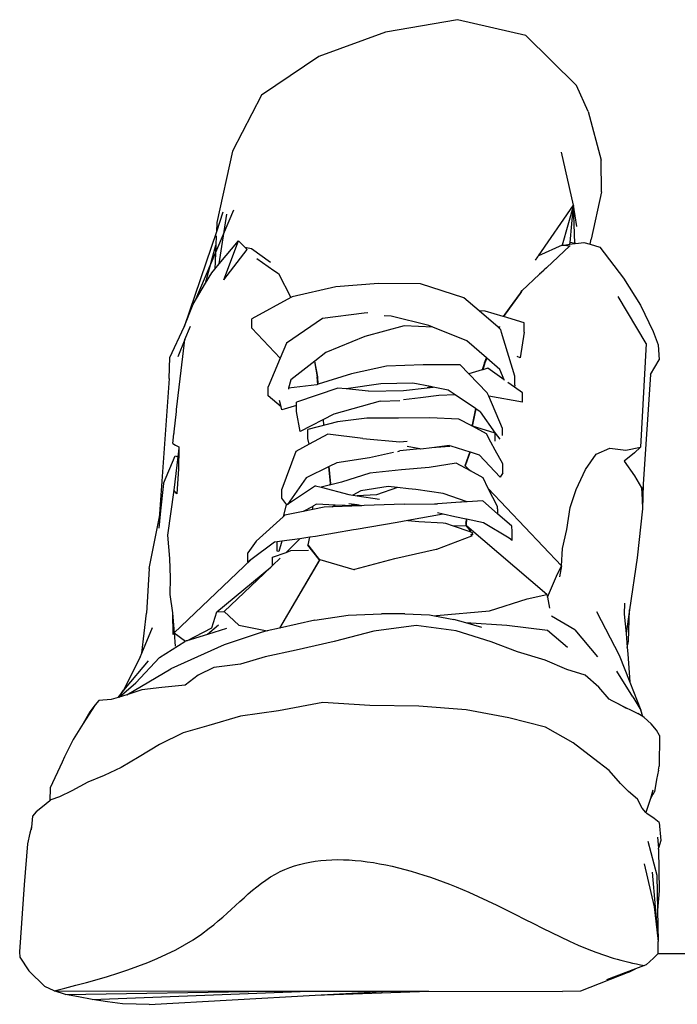
# Model space of a CAD drawing. Units: metres. Extents: x 0.089 to 0.843, y -0.097 to 0.176.
# Drawn here: x 0.343 to 0.442, y -0.045 to 0.103 of the extents above; entities that cross this region are included whole.
import ezdxf

# ---------------------------------------------------------------- set-up
doc = ezdxf.new("R2010")
doc.units = ezdxf.units.M
doc.layers.add('Edges', color=7, linetype='Continuous')

# ---------------------------------------------------------------- blocks, each defined once
blk = doc.blocks.new('sneakers fr')
at = {"layer": 'Edges'}
for p, q in [((-0.03314, 0.07413), (-0.04395, 0.07226)), ((-0.02281, 0.07174), (-0.03314, 0.07413)), ((-0.04395, 0.07226), (-0.05402, 0.06857)), ((-0.01517, 0.06421), (-0.02281, 0.07174)), ((-0.05402, 0.06857), (-0.06263, 0.06277)), ((-0.01344, 0.0603), (-0.01517, 0.06421)), ((-0.06263, 0.06277), (-0.06702, 0.05433)), ((-0.01344, 0.0603), (-0.01146, 0.05297)), ((-0.06702, 0.05433), (-0.0694, 0.04357)), ((-0.01566, 0.04621), (-0.01743, 0.05416)), ((-0.01144, 0.04823), (-0.01146, 0.05297)), ((-0.01144, 0.04823), (-0.01299, 0.04106)), ((-0.0209, 0.03859), (-0.01566, 0.04621)), ((-0.01566, 0.04621), (-0.01737, 0.04017)), ((-0.01616, 0.04056), (-0.01566, 0.04621)), ((-0.01514, 0.04297), (-0.01566, 0.04621)), ((-0.01545, 0.04045), (-0.01566, 0.04621)), ((-0.06689, 0.04547), (-0.07269, 0.03173)), ((-0.06846, 0.04514), (-0.06946, 0.0422)), ((-0.06904, 0.03736), (-0.0679, 0.04487)), ((-0.0694, 0.04357), (-0.06946, 0.0422)), ((-0.06946, 0.0422), (-0.07433, 0.02787)), ((-0.06948, 0.0416), (-0.06954, 0.04018)), ((-0.07109, 0.03445), (-0.06954, 0.04018)), ((-0.06954, 0.04018), (-0.06969, 0.03658)), ((-0.06904, 0.03736), (-0.06612, 0.04084)), ((-0.06831, 0.03497), (-0.06612, 0.04084)), ((-0.06518, 0.03987), (-0.06612, 0.04084)), ((-0.01737, 0.04017), (-0.0209, 0.03859)), ((-0.0162, 0.04007), (-0.01969, 0.03676)), ((-0.01737, 0.04017), (-0.01734, 0.04019)), ((-0.01734, 0.04019), (-0.01731, 0.04019)), ((-0.01731, 0.04019), (-0.0172, 0.04018)), ((-0.0172, 0.04018), (-0.01709, 0.04017)), ((-0.01709, 0.04017), (-0.01618, 0.04033)), ((-0.01709, 0.04017), (-0.0162, 0.04007)), ((-0.0162, 0.04007), (-0.01614, 0.04007)), ((-0.01618, 0.04033), (-0.01616, 0.04056)), ((-0.01618, 0.04033), (-0.01545, 0.04045)), ((-0.01545, 0.04045), (-0.01616, 0.04056)), ((-0.01531, 0.04043), (-0.01545, 0.04045)), ((-0.01531, 0.04043), (-0.01409, 0.04058)), ((-0.01409, 0.04058), (-0.01315, 0.04031)), ((-0.01315, 0.04031), (-0.01299, 0.04106)), ((-0.01315, 0.04031), (-0.01168, 0.03989)), ((-0.06831, 0.03497), (-0.06483, 0.03952)), ((-0.06518, 0.03987), (-0.06416, 0.03969)), ((-0.06483, 0.03952), (-0.06518, 0.03987)), ((-0.06416, 0.03969), (-0.06129, 0.03764)), ((-0.0209, 0.03859), (-0.02103, 0.03849)), ((-0.01168, 0.03989), (-0.0081, 0.03523)), ((-0.06969, 0.03658), (-0.06904, 0.03736)), ((-0.06334, 0.03815), (-0.06079, 0.03638)), ((-0.02137, 0.0379), (-0.021, 0.03844)), ((-0.02103, 0.03849), (-0.02109, 0.0385)), ((-0.02107, 0.03848), (-0.02103, 0.03849)), ((-0.07109, 0.03445), (-0.07016, 0.03602)), ((-0.07016, 0.03602), (-0.06969, 0.03658)), ((-0.06079, 0.03638), (-0.06009, 0.0359)), ((-0.06009, 0.0359), (-0.05826, 0.03229)), ((-0.02076, 0.03581), (-0.02341, 0.03328)), ((-0.02012, 0.03636), (-0.02076, 0.03581)), ((-0.02076, 0.03581), (-0.02075, 0.03577)), ((-0.02012, 0.03636), (-0.02014, 0.03639)), ((-0.02006, 0.03647), (-0.02012, 0.03636)), ((-0.01969, 0.03676), (-0.02006, 0.03647)), ((-0.07294, 0.03131), (-0.07109, 0.03445)), ((-0.04503, 0.03441), (-0.05144, 0.03389)), ((-0.03872, 0.03438), (-0.04503, 0.03441)), ((-0.03217, 0.03224), (-0.03872, 0.03438)), ((-0.0081, 0.03523), (-0.00556, 0.03113)), ((-0.05144, 0.03389), (-0.05805, 0.0324)), ((-0.0237, 0.03297), (-0.02533, 0.03069)), ((-0.02368, 0.03291), (-0.02529, 0.03067)), ((-0.02363, 0.03306), (-0.0237, 0.03297)), ((-0.0237, 0.03297), (-0.02368, 0.03291)), ((-0.02359, 0.03303), (-0.02368, 0.03291)), ((-0.02347, 0.03328), (-0.02363, 0.03306)), ((-0.02346, 0.03321), (-0.02359, 0.03303)), ((-0.02349, 0.03332), (-0.02347, 0.03328)), ((-0.02347, 0.03328), (-0.02346, 0.03321)), ((-0.02341, 0.03328), (-0.02347, 0.03328)), ((-0.02341, 0.03328), (-0.02346, 0.03321)), ((-0.07433, 0.02787), (-0.07294, 0.03131)), ((-0.05826, 0.03229), (-0.06413, 0.02907)), ((-0.05805, 0.0324), (-0.05826, 0.03229)), ((-0.02987, 0.03027), (-0.03217, 0.03224)), ((-0.00469, 0.02536), (-0.00889, 0.03244)), ((-0.04718, 0.02996), (-0.05347, 0.02914)), ((-0.04664, 0.02999), (-0.04718, 0.02996)), ((-0.02897, 0.03026), (-0.02987, 0.03027)), ((-0.02701, 0.02783), (-0.02987, 0.03027)), ((-0.02624, 0.02943), (-0.02897, 0.03026)), ((-0.02533, 0.03069), (-0.02624, 0.02943)), ((-0.02529, 0.03067), (-0.02619, 0.02942)), ((-0.02533, 0.03069), (-0.02529, 0.03067)), ((-0.00556, 0.03113), (-0.00366, 0.0272)), ((-0.06413, 0.0277), (-0.06413, 0.02907)), ((-0.05347, 0.02914), (-0.05888, 0.02541)), ((-0.04313, 0.02949), (-0.04418, 0.02954)), ((-0.03744, 0.02808), (-0.04313, 0.02949)), ((-0.02619, 0.02942), (-0.02624, 0.02943)), ((-0.02307, 0.02847), (-0.02619, 0.02942)), ((-0.02306, 0.0271), (-0.02307, 0.02847)), ((-0.07649, 0.02326), (-0.07433, 0.02787)), ((-0.07421, 0.02596), (-0.07333, 0.02799)), ((-0.05983, 0.02316), (-0.06413, 0.0277)), ((-0.04116, 0.02805), (-0.04707, 0.02644)), ((-0.03682, 0.02784), (-0.04116, 0.02805)), ((-0.03682, 0.02784), (-0.03744, 0.02808)), ((-0.03173, 0.02579), (-0.03682, 0.02784)), ((-0.0269, 0.02773), (-0.02701, 0.02783)), ((-0.02685, 0.02789), (-0.0269, 0.02773)), ((-0.02685, 0.02769), (-0.0269, 0.02773)), ((-0.02678, 0.02791), (-0.02685, 0.02769)), ((-0.02663, 0.0275), (-0.02685, 0.02769)), ((-0.02659, 0.02747), (-0.02663, 0.0275)), ((-0.02647, 0.02705), (-0.02659, 0.02747)), ((-0.02446, 0.02046), (-0.02647, 0.02705)), ((-0.02306, 0.0271), (-0.02367, 0.02322)), ((-0.00366, 0.0272), (-0.00288, 0.02519)), ((-0.07421, 0.02596), (-0.07524, 0.02339)), ((-0.07451, 0.0234), (-0.07421, 0.02596)), ((-0.05888, 0.02541), (-0.05983, 0.02316)), ((-0.04707, 0.02644), (-0.05294, 0.024)), ((-0.02874, 0.0232), (-0.03173, 0.02579)), ((-0.00469, 0.02536), (-0.00556, 0.00977)), ((-0.05294, 0.024), (-0.05463, 0.02269)), ((-0.00288, 0.02519), (-0.00271, 0.02289)), ((-0.07659, 0.02011), (-0.07649, 0.02326)), ((-0.07545, 0.01543), (-0.07451, 0.0234)), ((-0.05983, 0.02316), (-0.06165, 0.01886)), ((-0.05463, 0.02269), (-0.05822, 0.01991)), ((-0.05469, 0.02264), (-0.05425, 0.02036)), ((-0.05419, 0.02035), (-0.05463, 0.02269)), ((-0.02907, 0.02245), (-0.02939, 0.02141)), ((-0.02901, 0.02245), (-0.02932, 0.02143)), ((-0.02907, 0.02245), (-0.02874, 0.0232)), ((-0.0287, 0.02316), (-0.02901, 0.02245)), ((-0.0287, 0.02316), (-0.02874, 0.0232)), ((-0.02672, 0.02144), (-0.0287, 0.02316)), ((-0.02367, 0.02322), (-0.02413, 0.02343)), ((-0.00402, 0.0207), (-0.00271, 0.02289)), ((-0.0491, 0.02081), (-0.0541, 0.01923)), ((-0.0438, 0.02195), (-0.0491, 0.02081)), ((-0.03828, 0.02218), (-0.0438, 0.02195)), ((-0.03274, 0.02214), (-0.03828, 0.02218)), ((-0.03143, 0.02081), (-0.03274, 0.02214)), ((-0.02939, 0.02141), (-0.03143, 0.02081)), ((-0.02864, 0.01797), (-0.03143, 0.02081)), ((-0.02932, 0.02143), (-0.02939, 0.02141)), ((-0.02856, 0.02165), (-0.02932, 0.02143)), ((-0.0261, 0.0199), (-0.02856, 0.02165)), ((-0.0261, 0.0199), (-0.02672, 0.02144)), ((-0.07659, 0.02011), (-0.07809, -0.00096)), ((-0.05822, 0.01991), (-0.05857, 0.01864)), ((-0.05425, 0.02036), (-0.05419, 0.02035)), ((-0.05416, 0.01921), (-0.05425, 0.02036)), ((-0.0541, 0.01923), (-0.05419, 0.02035)), ((-0.04468, 0.01931), (-0.04992, 0.01853)), ((-0.03983, 0.01939), (-0.04468, 0.01931)), ((-0.03721, 0.01888), (-0.03983, 0.01939)), ((-0.02606, 0.01979), (-0.0261, 0.0199)), ((-0.02455, 0.01879), (-0.02555, 0.01951)), ((-0.02446, 0.01909), (-0.02446, 0.02046)), ((-0.00402, 0.0207), (-0.00514, 0.00417)), ((-0.06164, 0.01749), (-0.06165, 0.01886)), ((-0.05857, 0.01864), (-0.05861, 0.01848)), ((-0.05434, 0.01915), (-0.05857, 0.01864)), ((-0.05117, 0.01864), (-0.05737, 0.01653)), ((-0.0541, 0.01923), (-0.05434, 0.01915)), ((-0.04992, 0.01853), (-0.05117, 0.01864)), ((-0.04654, 0.0182), (-0.04992, 0.01853)), ((-0.04654, 0.0182), (-0.04125, 0.01828)), ((-0.04125, 0.01828), (-0.03771, 0.01869)), ((-0.03721, 0.01888), (-0.03771, 0.01869)), ((-0.03771, 0.01869), (-0.03677, 0.0188)), ((-0.03677, 0.0188), (-0.03721, 0.01888)), ((-0.03454, 0.01837), (-0.03677, 0.0188)), ((-0.03349, 0.01766), (-0.03454, 0.01837)), ((-0.02842, 0.01745), (-0.02864, 0.01797)), ((-0.02446, 0.01909), (-0.02455, 0.01879)), ((-0.02334, 0.01793), (-0.02455, 0.01879)), ((-0.02334, 0.01656), (-0.02334, 0.01793)), ((-0.05969, 0.01582), (-0.06164, 0.01749)), ((-0.05969, 0.01582), (-0.05992, 0.01681)), ((-0.05737, 0.01604), (-0.05737, 0.01653)), ((-0.04476, 0.01669), (-0.05178, 0.01475)), ((-0.04476, 0.01669), (-0.04183, 0.0168)), ((-0.0387, 0.0172), (-0.04125, 0.01691)), ((-0.03592, 0.01753), (-0.0387, 0.0172)), ((-0.03349, 0.01766), (-0.03592, 0.01753)), ((-0.0304, 0.01557), (-0.03349, 0.01766)), ((-0.02334, 0.01656), (-0.02842, 0.01745)), ((-0.02634, 0.01259), (-0.02842, 0.01745)), ((-0.07582, 0.01205), (-0.07547, 0.01513)), ((-0.07547, 0.01513), (-0.07545, 0.0152)), ((-0.07546, 0.01534), (-0.07545, 0.01543)), ((-0.07545, 0.01528), (-0.07546, 0.01534)), ((-0.07546, 0.01523), (-0.07545, 0.01528)), ((-0.07545, 0.0152), (-0.07546, 0.01523)), ((-0.05959, 0.01538), (-0.05969, 0.01582)), ((-0.05737, 0.01604), (-0.05959, 0.01538)), ((-0.05737, 0.01516), (-0.05737, 0.01604)), ((-0.05685, 0.01213), (-0.05737, 0.01516)), ((-0.0304, 0.01557), (-0.0309, 0.01311)), ((-0.03034, 0.01553), (-0.03084, 0.01311)), ((-0.03034, 0.01553), (-0.0304, 0.01557)), ((-0.02968, 0.01509), (-0.03034, 0.01553)), ((-0.02968, 0.01509), (-0.02743, 0.01187)), ((-0.05178, 0.01475), (-0.05685, 0.01213)), ((-0.05119, 0.01359), (-0.05569, 0.01245)), ((-0.05338, 0.01392), (-0.0533, 0.01306)), ((-0.04677, 0.01413), (-0.05119, 0.01359)), ((-0.04201, 0.01412), (-0.04677, 0.01413)), ((-0.03727, 0.0142), (-0.04201, 0.01412)), ((-0.03293, 0.01399), (-0.03727, 0.0142)), ((-0.03108, 0.01301), (-0.03293, 0.01399)), ((-0.07585, 0.01178), (-0.07583, 0.01191)), ((-0.07583, 0.01191), (-0.07582, 0.01205)), ((-0.05569, 0.01109), (-0.05569, 0.01245)), ((-0.0309, 0.01295), (-0.03108, 0.01301)), ((-0.0309, 0.01311), (-0.0309, 0.01295)), ((-0.03084, 0.01293), (-0.0309, 0.01295)), ((-0.03084, 0.01311), (-0.03084, 0.01293)), ((-0.02876, 0.01177), (-0.03084, 0.01293)), ((-0.02743, 0.01187), (-0.03084, 0.01293)), ((-0.02743, 0.01066), (-0.02743, 0.01187)), ((-0.02743, 0.01187), (-0.02676, 0.01099)), ((-0.02633, 0.01152), (-0.02634, 0.01259)), ((-0.076, 0.01034), (-0.07585, 0.01178)), ((-0.05548, 0.01021), (-0.05569, 0.01109)), ((-0.05265, 0.01174), (-0.05548, 0.01021)), ((-0.04737, 0.01109), (-0.05265, 0.01174)), ((-0.04737, 0.01109), (-0.0418, 0.01059)), ((-0.0418, 0.01059), (-0.0407, 0.01069)), ((-0.02808, 0.01053), (-0.02876, 0.01177)), ((-0.02742, 0.00932), (-0.02808, 0.01053)), ((-0.07601, 0.01031), (-0.076, 0.01034)), ((-0.07601, 0.01031), (-0.07562, 0.01006)), ((-0.07562, 0.01006), (-0.07509, 0.0098)), ((-0.07511, 0.0096), (-0.07526, 0.00832)), ((-0.07511, 0.0096), (-0.07514, 0.00648)), ((-0.07509, 0.0098), (-0.07511, 0.0096)), ((-0.0575, 0.00912), (-0.05959, 0.00345)), ((-0.05548, 0.01021), (-0.0575, 0.00912)), ((-0.04277, 0.00895), (-0.0464, 0.00815)), ((-0.04209, 0.00911), (-0.0418, 0.00922)), ((-0.03882, 0.0095), (-0.0418, 0.00922)), ((-0.03882, 0.0095), (-0.0407, 0.00989)), ((-0.03865, 0.00947), (-0.03882, 0.0095)), ((-0.037, 0.00967), (-0.03865, 0.00947)), ((-0.03432, 0.01001), (-0.037, 0.00967)), ((-0.0343, 0.00989), (-0.037, 0.00967)), ((-0.03432, 0.01001), (-0.03413, 0.00995)), ((-0.03413, 0.00995), (-0.03128, 0.00907)), ((-0.03128, 0.00907), (-0.03202, 0.00695)), ((-0.03122, 0.00906), (-0.03196, 0.00695)), ((-0.03128, 0.00907), (-0.03122, 0.00906)), ((-0.03122, 0.00906), (-0.02985, 0.00863)), ((-0.02631, 0.00728), (-0.02742, 0.00932)), ((-0.01225, 0.00869), (-0.01017, 0.00961)), ((-0.01017, 0.00961), (-0.00777, 0.00929)), ((-0.00645, 0.00892), (-0.008, 0.00764)), ((-0.00777, 0.00929), (-0.00556, 0.00977)), ((-0.00645, 0.00892), (-0.00556, 0.00977)), ((-0.07742, 0.0043), (-0.07566, 0.00844)), ((-0.07526, 0.00832), (-0.07586, 0.0033)), ((-0.07566, 0.00844), (-0.07526, 0.00832)), ((-0.0464, 0.00815), (-0.05128, 0.00739)), ((-0.0267, 0.00527), (-0.02985, 0.00863)), ((-0.01381, 0.0064), (-0.01225, 0.00869)), ((-0.008, 0.00764), (-0.00645, 0.00543)), ((-0.07514, 0.00648), (-0.0754, 0.00274)), ((-0.05244, 0.00683), (-0.0559, 0.00513)), ((-0.05227, 0.00427), (-0.0525, 0.0068)), ((-0.05128, 0.00739), (-0.05244, 0.00683)), ((-0.05221, 0.00425), (-0.05244, 0.00683)), ((-0.04157, 0.00636), (-0.04634, 0.00587)), ((-0.03739, 0.00669), (-0.04157, 0.00636)), ((-0.03331, 0.00737), (-0.03739, 0.00669)), ((-0.03115, 0.00618), (-0.03331, 0.00737)), ((-0.03202, 0.00695), (-0.03196, 0.00695)), ((-0.03156, 0.00654), (-0.03196, 0.00695)), ((-0.03156, 0.00654), (-0.03115, 0.00618)), ((-0.02927, 0.00513), (-0.03115, 0.00618)), ((-0.0263, 0.00591), (-0.02631, 0.00728)), ((-0.01522, 0.0034), (-0.01381, 0.0064)), ((-0.0559, 0.00513), (-0.05873, 0.00112)), ((-0.0506, 0.0045), (-0.0522, 0.00409)), ((-0.04634, 0.00587), (-0.0506, 0.0045)), ((-0.02848, 0.00355), (-0.02927, 0.00513)), ((-0.0263, 0.00591), (-0.0267, 0.00527)), ((-0.00645, 0.00543), (-0.00541, 0.00365)), ((-0.07742, 0.0043), (-0.07786, 0.0002)), ((-0.07586, 0.0033), (-0.07683, -0.00348)), ((-0.0754, 0.00274), (-0.07586, 0.0033)), ((-0.05959, 0.00208), (-0.05959, 0.00345)), ((-0.05453, 0.00396), (-0.05873, 0.00112)), ((-0.05453, 0.00396), (-0.05364, 0.00372)), ((-0.05245, 0.00403), (-0.05364, 0.00372)), ((-0.05364, 0.00372), (-0.04952, 0.00262)), ((-0.05245, 0.00403), (-0.05226, 0.00423)), ((-0.05225, 0.00408), (-0.05245, 0.00403)), ((-0.05227, 0.00427), (-0.05224, 0.00426)), ((-0.05226, 0.00423), (-0.05224, 0.00426)), ((-0.05226, 0.00423), (-0.05221, 0.00425)), ((-0.05225, 0.00408), (-0.05226, 0.00423)), ((-0.0522, 0.00409), (-0.05225, 0.00408)), ((-0.05224, 0.00426), (-0.05221, 0.00425)), ((-0.05221, 0.00422), (-0.05221, 0.00425)), ((-0.0522, 0.00409), (-0.05221, 0.00422)), ((-0.04769, 0.00319), (-0.04887, 0.00252)), ((-0.04356, 0.00383), (-0.04769, 0.00319)), ((-0.04216, 0.00368), (-0.04532, 0.00257)), ((-0.04216, 0.00368), (-0.04356, 0.00383)), ((-0.04048, 0.0035), (-0.04216, 0.00368)), ((-0.03938, 0.00338), (-0.04048, 0.0035)), ((-0.0353, 0.00278), (-0.03938, 0.00338)), ((-0.01745, -0.00809), (-0.02848, 0.00355)), ((-0.02711, 0.00082), (-0.02848, 0.00355)), ((-0.01614, 0.00067), (-0.01522, 0.0034)), ((-0.00541, 0.00365), (-0.00529, 0.00183)), ((-0.00514, 0.00417), (-0.00529, 0.00183)), ((-0.00514, 0.00417), (-0.00522, 0.00047)), ((-0.05882, 0.00106), (-0.05959, 0.00208)), ((-0.04952, 0.00262), (-0.04887, 0.00252)), ((-0.04887, 0.00252), (-0.04826, 0.00243)), ((-0.04532, 0.00257), (-0.04826, 0.00243)), ((-0.04826, 0.00243), (-0.04487, 0.00193)), ((-0.03167, 0.00152), (-0.0353, 0.00278)), ((-0.03254, 0.00149), (-0.03265, 0.00146)), ((-0.03167, 0.00152), (-0.03254, 0.00149)), ((-0.02931, 0.00166), (-0.03167, 0.00152)), ((-0.02707, -0.00029), (-0.02931, 0.00166)), ((-0.00529, 0.00183), (-0.00522, 0.00047)), ((-0.07786, 0.0002), (-0.07815, -0.00245)), ((-0.07809, -0.00096), (-0.07786, 0.0002)), ((-0.05901, 0.00093), (-0.0594, -0.0007)), ((-0.0564, 0.00009), (-0.05913, -0.00046)), ((-0.05882, 0.00106), (-0.05901, 0.00093)), ((-0.05873, 0.00112), (-0.05882, 0.00106)), ((-0.05494, 0.00082), (-0.0564, 0.00009)), ((-0.05494, 0.00038), (-0.0564, 0.00009)), ((-0.05493, 0.00087), (-0.05494, 0.00082)), ((-0.05494, 0.00038), (-0.05494, 0.00082)), ((-0.05322, 0.00072), (-0.05494, 0.00038)), ((-0.05438, 0.00116), (-0.05493, 0.00087)), ((-0.05155, 0.00104), (-0.05438, 0.00116)), ((-0.05202, 0.00077), (-0.05322, 0.00072)), ((-0.04752, 0.00095), (-0.05202, 0.00077)), ((-0.05202, 0.00077), (-0.05178, 0.00093)), ((-0.05202, 0.00077), (-0.05202, 0.00081)), ((-0.05178, 0.00093), (-0.05155, 0.00104)), ((-0.05007, 0.00097), (-0.05155, 0.00104)), ((-0.05007, 0.00097), (-0.04826, 0.00106)), ((-0.04826, 0.00106), (-0.04952, 0.00125)), ((-0.04752, 0.00095), (-0.04826, 0.00106)), ((-0.04718, 0.00097), (-0.04752, 0.00095)), ((-0.04114, 0.0012), (-0.04718, 0.00097)), ((-0.04114, 0.0012), (-0.03659, 0.00124)), ((-0.03659, 0.00124), (-0.03612, 0.00124)), ((-0.03265, 0.00146), (-0.03612, 0.00124)), ((-0.02707, 0.00049), (-0.02711, 0.00082)), ((-0.02707, 0.00049), (-0.02707, -0.00029)), ((-0.01666, -0.00261), (-0.01614, 0.00067)), ((-0.00522, 0.00047), (-0.00606, -0.00689)), ((-0.07959, -0.0085), (-0.07809, -0.00096)), ((-0.0594, -0.0007), (-0.06346, -0.00441)), ((-0.05913, -0.00046), (-0.0594, -0.0007)), ((-0.04058, -0.00129), (-0.04221, -0.00159)), ((-0.0353, -0.00031), (-0.04058, -0.00129)), ((-0.04058, -0.00129), (-0.03895, -0.00142)), ((-0.03895, -0.00142), (-0.0353, -0.00164)), ((-0.0353, -0.00031), (-0.03612, -0.00013)), ((-0.03353, -0.0007), (-0.0353, -0.00031)), ((-0.0318, -0.00107), (-0.03353, -0.0007)), ((-0.0318, -0.00107), (-0.03184, -0.00162)), ((-0.03174, -0.00109), (-0.0318, -0.00107)), ((-0.03174, -0.00109), (-0.03179, -0.00183)), ((-0.02922, -0.00164), (-0.03174, -0.00109)), ((-0.02493, -0.00215), (-0.02707, -0.00029)), ((-0.04879, -0.00268), (-0.05453, -0.00369)), ((-0.04837, -0.00261), (-0.04879, -0.00268)), ((-0.04221, -0.00159), (-0.04837, -0.00261)), ((-0.0353, -0.00164), (-0.03492, -0.00166)), ((-0.03492, -0.00166), (-0.03377, -0.00206)), ((-0.03377, -0.00206), (-0.03186, -0.00204)), ((-0.03377, -0.00206), (-0.03124, -0.00295)), ((-0.03184, -0.00162), (-0.03186, -0.00204)), ((-0.03186, -0.00204), (-0.0318, -0.00204)), ((-0.03179, -0.00183), (-0.03184, -0.00162)), ((-0.03179, -0.00183), (-0.0318, -0.00204)), ((-0.03172, -0.00215), (-0.0318, -0.00204)), ((-0.0317, -0.00223), (-0.03172, -0.00215)), ((-0.01965, -0.01243), (-0.03172, -0.00215)), ((-0.0317, -0.00223), (-0.03133, -0.00269)), ((-0.0317, -0.00223), (-0.03127, -0.00269)), ((-0.03133, -0.00269), (-0.03124, -0.00295)), ((-0.03127, -0.00269), (-0.03117, -0.00297)), ((-0.03124, -0.00295), (-0.03117, -0.00297)), ((-0.02535, -0.00392), (-0.02922, -0.00164)), ((-0.02488, -0.00292), (-0.02493, -0.00215)), ((-0.02487, -0.00429), (-0.02488, -0.00292)), ((-0.01732, -0.00549), (-0.01666, -0.00261)), ((-0.07683, -0.00348), (-0.07651, -0.00698)), ((-0.06346, -0.00441), (-0.06472, -0.00616)), ((-0.05961, -0.0044), (-0.0603, -0.0045)), ((-0.05961, -0.0044), (-0.06004, -0.00594)), ((-0.05687, -0.00402), (-0.05961, -0.0044)), ((-0.05896, -0.00607), (-0.05687, -0.00402)), ((-0.05539, -0.00381), (-0.05687, -0.00402)), ((-0.05563, -0.00495), (-0.05539, -0.00381)), ((-0.05453, -0.00369), (-0.05539, -0.00381)), ((-0.03101, -0.00363), (-0.03627, -0.00565)), ((-0.03117, -0.00297), (-0.03091, -0.00306)), ((-0.03112, -0.00329), (-0.03101, -0.00363)), ((-0.03106, -0.00329), (-0.03094, -0.00363)), ((-0.03094, -0.00363), (-0.03101, -0.00363)), ((-0.03091, -0.00306), (-0.03087, -0.00345)), ((-0.02487, -0.00429), (-0.02535, -0.00392)), ((-0.06068, -0.00454), (-0.06427, -0.0072)), ((-0.0603, -0.0045), (-0.06068, -0.00454)), ((-0.0603, -0.00587), (-0.0603, -0.0045)), ((-0.06004, -0.00594), (-0.0603, -0.00587)), ((-0.05896, -0.00607), (-0.05822, -0.00581)), ((-0.05822, -0.00581), (-0.05555, -0.00576)), ((-0.05569, -0.00495), (-0.05563, -0.00495)), ((-0.05397, -0.00716), (-0.05567, -0.00498)), ((-0.05391, -0.00716), (-0.05563, -0.00495)), ((-0.03634, -0.00565), (-0.04254, -0.00706)), ((-0.03627, -0.00565), (-0.03634, -0.00565)), ((-0.01745, -0.00809), (-0.01732, -0.00549)), ((-0.07651, -0.00698), (-0.07641, -0.00989)), ((-0.07579, -0.01818), (-0.06427, -0.0072)), ((-0.06472, -0.00753), (-0.06472, -0.00616)), ((-0.06427, -0.0072), (-0.06472, -0.00753)), ((-0.061, -0.00678), (-0.05896, -0.00607)), ((-0.06099, -0.00804), (-0.061, -0.00678)), ((-0.06099, -0.00804), (-0.05985, -0.00694)), ((-0.05387, -0.00717), (-0.05992, -0.01748)), ((-0.05394, -0.00718), (-0.05992, -0.01748)), ((-0.05394, -0.00718), (-0.05397, -0.00716)), ((-0.05394, -0.00718), (-0.05387, -0.00717)), ((-0.05387, -0.00717), (-0.05391, -0.00716)), ((-0.05387, -0.00717), (-0.04872, -0.00865)), ((-0.0426, -0.00706), (-0.04866, -0.00865)), ((-0.04254, -0.00706), (-0.0426, -0.00706)), ((-0.00606, -0.00689), (-0.00721, -0.01474)), ((-0.07959, -0.0085), (-0.07996, -0.01521)), ((-0.06939, -0.01505), (-0.06126, -0.00829)), ((-0.06126, -0.00829), (-0.06827, -0.01499)), ((-0.06126, -0.00829), (-0.06121, -0.00824)), ((-0.06121, -0.00824), (-0.06099, -0.00804)), ((-0.04872, -0.00865), (-0.04866, -0.00865)), ((-0.01821, -0.00965), (-0.01745, -0.00809)), ((-0.01745, -0.00809), (-0.01776, -0.00976)), ((-0.07641, -0.00989), (-0.07648, -0.0124)), ((-0.01958, -0.01282), (-0.01821, -0.00965)), ((-0.07648, -0.0124), (-0.07606, -0.01516)), ((-0.02832, -0.01489), (-0.0226, -0.01306)), ((-0.0226, -0.01306), (-0.01965, -0.01243)), ((-0.01965, -0.01243), (-0.01958, -0.01282)), ((-0.01958, -0.01282), (-0.01927, -0.01449)), ((-0.00796, -0.01373), (-0.008, -0.01538)), ((-0.00721, -0.01474), (-0.00773, -0.01829)), ((-0.00736, -0.01946), (-0.00721, -0.01474)), ((-0.08069, -0.02126), (-0.07996, -0.01521)), ((-0.07606, -0.01516), (-0.07603, -0.01845)), ((-0.07606, -0.01516), (-0.07579, -0.01818)), ((-0.07014, -0.01742), (-0.06939, -0.01505)), ((-0.06939, -0.01505), (-0.06827, -0.01499)), ((-0.06827, -0.01499), (-0.06607, -0.01706)), ((-0.0546, -0.01629), (-0.05992, -0.01748)), ((-0.0546, -0.01629), (-0.0496, -0.01555)), ((-0.0496, -0.01555), (-0.04455, -0.01535)), ((-0.04108, -0.01532), (-0.04455, -0.01535)), ((-0.04108, -0.01532), (-0.03736, -0.01549)), ((-0.03736, -0.01549), (-0.03657, -0.01563)), ((-0.03657, -0.01563), (-0.03627, -0.01559)), ((-0.03657, -0.01563), (-0.03367, -0.01616)), ((-0.03627, -0.01559), (-0.02832, -0.01489)), ((-0.03188, -0.01668), (-0.03367, -0.01616)), ((-0.01543, -0.01772), (-0.01894, -0.01569)), ((-0.0122, -0.01497), (-0.00874, -0.02157)), ((-0.008, -0.01538), (-0.00773, -0.01829)), ((-0.08069, -0.02126), (-0.07907, -0.01741)), ((-0.07391, -0.01938), (-0.07014, -0.01742)), ((-0.06911, -0.01703), (-0.0708, -0.01842)), ((-0.06793, -0.01753), (-0.0708, -0.01842)), ((-0.06607, -0.01706), (-0.06178, -0.0179)), ((-0.05992, -0.01748), (-0.06178, -0.0179)), ((-0.03937, -0.01709), (-0.04571, -0.01796)), ((-0.0333, -0.01788), (-0.03937, -0.01709)), ((-0.02947, -0.01738), (-0.03188, -0.01668)), ((-0.0257, -0.01709), (-0.03188, -0.01668)), ((-0.01954, -0.01784), (-0.0257, -0.01709)), ((-0.01543, -0.01772), (-0.01202, -0.02178)), ((-0.07579, -0.01818), (-0.07565, -0.02019)), ((-0.07579, -0.01818), (-0.07413, -0.01945)), ((-0.0708, -0.01842), (-0.07391, -0.01938)), ((-0.06254, -0.01807), (-0.0683, -0.02001)), ((-0.06178, -0.0179), (-0.06254, -0.01807)), ((-0.04571, -0.01796), (-0.05173, -0.01948)), ((-0.02804, -0.01957), (-0.0333, -0.01788)), ((-0.01655, -0.02041), (-0.01954, -0.01784)), ((-0.00773, -0.01829), (-0.00753, -0.02038)), ((-0.07805, -0.02189), (-0.07423, -0.01948)), ((-0.0683, -0.02001), (-0.07631, -0.02359)), ((-0.07413, -0.01945), (-0.07423, -0.01948)), ((-0.07403, -0.01942), (-0.07413, -0.01945)), ((-0.07391, -0.01938), (-0.07403, -0.01942)), ((-0.05173, -0.01948), (-0.05742, -0.02082)), ((-0.02408, -0.02103), (-0.02804, -0.01957)), ((-0.00753, -0.02038), (-0.00736, -0.01946)), ((-0.00753, -0.02038), (-0.00744, -0.02135)), ((-0.08094, -0.02186), (-0.08347, -0.02684)), ((-0.08158, -0.02574), (-0.07805, -0.02189)), ((-0.08094, -0.02186), (-0.08069, -0.02126)), ((-0.06212, -0.02179), (-0.06584, -0.02293)), ((-0.05742, -0.02082), (-0.06212, -0.02179)), ((-0.01989, -0.02232), (-0.02408, -0.02103)), ((-0.00874, -0.02157), (-0.00716, -0.0256)), ((-0.00744, -0.02135), (-0.00716, -0.0256)), ((-0.08313, -0.02651), (-0.07968, -0.02242)), ((-0.08297, -0.02755), (-0.07631, -0.02359)), ((-0.06982, -0.02341), (-0.0722, -0.02459)), ((-0.06584, -0.02293), (-0.06982, -0.02341)), ((-0.01666, -0.0237), (-0.01989, -0.02232)), ((-0.0139, -0.02454), (-0.01666, -0.0237)), ((-0.0722, -0.02459), (-0.07415, -0.02607)), ((-0.01181, -0.02636), (-0.0139, -0.02454)), ((-0.0067, -0.02781), (-0.0091, -0.02394)), ((-0.0841, -0.02789), (-0.08158, -0.02574)), ((-0.08384, -0.02741), (-0.08313, -0.02651)), ((-0.07767, -0.02642), (-0.08068, -0.02677)), ((-0.07415, -0.02607), (-0.07767, -0.02642)), ((-0.01025, -0.0282), (-0.01181, -0.02636)), ((-0.00716, -0.0256), (-0.00552, -0.02982)), ((-0.08425, -0.02793), (-0.0853, -0.02824)), ((-0.08425, -0.02793), (-0.08384, -0.02741)), ((-0.0841, -0.02789), (-0.08425, -0.02793)), ((-0.08297, -0.02755), (-0.0841, -0.02789)), ((-0.08384, -0.02741), (-0.08347, -0.02684)), ((-0.08068, -0.02677), (-0.08297, -0.02755)), ((-0.0067, -0.02781), (-0.00552, -0.02982)), ((-0.08774, -0.02904), (-0.08951, -0.03184)), ((-0.08774, -0.02904), (-0.0885, -0.03011)), ((-0.08717, -0.02838), (-0.08774, -0.02904)), ((-0.0853, -0.02824), (-0.08717, -0.02838)), ((-0.05342, -0.02869), (-0.06009, -0.02995)), ((-0.04633, -0.02911), (-0.05342, -0.02869)), ((-0.03895, -0.02921), (-0.04633, -0.02911)), ((-0.03182, -0.02977), (-0.03895, -0.02921)), ((-0.00983, -0.02842), (-0.01025, -0.0282)), ((-0.0088, -0.02893), (-0.00983, -0.02842)), ((-0.0088, -0.02893), (-0.00595, -0.03035)), ((-0.00763, -0.0296), (-0.0088, -0.02893)), ((-0.0885, -0.03011), (-0.08951, -0.03184)), ((-0.06583, -0.03072), (-0.07059, -0.03215)), ((-0.06009, -0.02995), (-0.06583, -0.03072)), ((-0.02541, -0.031), (-0.03182, -0.02977)), ((-0.01987, -0.03237), (-0.02541, -0.031)), ((-0.0052, -0.03081), (-0.00595, -0.03035)), ((-0.0052, -0.03081), (-0.00552, -0.02982)), ((-0.005, -0.03093), (-0.0052, -0.03081)), ((-0.00392, -0.03191), (-0.005, -0.03093)), ((-0.08951, -0.03184), (-0.09103, -0.03426)), ((-0.07059, -0.03215), (-0.07447, -0.03324)), ((-0.01571, -0.03477), (-0.01987, -0.03237)), ((-0.00314, -0.03286), (-0.00392, -0.03191)), ((-0.07447, -0.03324), (-0.07805, -0.035)), ((-0.00267, -0.03364), (-0.00314, -0.03286)), ((-0.00267, -0.03364), (-0.00275, -0.03829)), ((-0.09103, -0.03426), (-0.09234, -0.03687)), ((-0.07805, -0.035), (-0.0811, -0.03686)), ((-0.01261, -0.03711), (-0.01571, -0.03477)), ((-0.09234, -0.03687), (-0.0927, -0.03768)), ((-0.0811, -0.03686), (-0.08381, -0.03848)), ((-0.0927, -0.03768), (-0.09452, -0.04151)), ((-0.08381, -0.03848), (-0.08637, -0.03968)), ((-0.01026, -0.03893), (-0.01261, -0.03711)), ((-0.00283, -0.03889), (-0.00275, -0.03829)), ((-0.08637, -0.03968), (-0.08884, -0.04069)), ((-0.00854, -0.04087), (-0.01026, -0.03893)), ((-0.00283, -0.03889), (-0.00311, -0.04025)), ((-0.08884, -0.04069), (-0.09123, -0.04196)), ((-0.00735, -0.04208), (-0.00854, -0.04087)), ((-0.00311, -0.04025), (-0.00346, -0.04213)), ((-0.09452, -0.04151), (-0.09455, -0.04348)), ((-0.09311, -0.04286), (-0.0944, -0.04336)), ((-0.09123, -0.04196), (-0.09311, -0.04286)), ((-0.00602, -0.04326), (-0.00735, -0.04208)), ((-0.00367, -0.0419), (-0.00406, -0.04312)), ((-0.00379, -0.04267), (-0.00406, -0.04312)), ((-0.00379, -0.04267), (-0.00354, -0.04232)), ((-0.00354, -0.04232), (-0.00346, -0.04213)), ((-0.09565, -0.04438), (-0.09662, -0.04516)), ((-0.09455, -0.04348), (-0.09565, -0.04438)), ((-0.0944, -0.04336), (-0.09455, -0.04348)), ((-0.0053, -0.04457), (-0.00602, -0.04326)), ((-0.00406, -0.04312), (-0.00475, -0.04522)), ((-0.09716, -0.04579), (-0.09732, -0.04744)), ((-0.09662, -0.04516), (-0.09716, -0.04579)), ((-0.00475, -0.04522), (-0.0053, -0.04457)), ((-0.0046, -0.04539), (-0.00475, -0.04522)), ((-0.00347, -0.04616), (-0.0046, -0.04539)), ((-0.00275, -0.04675), (-0.00347, -0.04616)), ((-0.00275, -0.04675), (-0.0025, -0.04948)), ((-0.09754, -0.04838), (-0.09792, -0.04994)), ((-0.09732, -0.04744), (-0.09754, -0.04838)), ((-0.09732, -0.04744), (-0.09736, -0.04787)), ((-0.09792, -0.04994), (-0.0984, -0.05614)), ((-0.00443, -0.04955), (-0.00306, -0.05468)), ((-0.00298, -0.04895), (-0.00282, -0.05062)), ((-0.0025, -0.04948), (-0.00282, -0.05062)), ((-0.00282, -0.05075), (-0.00282, -0.05062)), ((-0.00282, -0.05075), (-0.00273, -0.05705)), ((-0.00499, -0.05295), (-0.00348, -0.05943)), ((-0.00378, -0.05425), (-0.00289, -0.06467)), ((-0.00306, -0.05468), (-0.00297, -0.05997)), ((-0.0984, -0.05614), (-0.0991, -0.06621)), ((-0.00273, -0.05705), (-0.00297, -0.05997)), ((-0.00348, -0.05943), (-0.00289, -0.06467)), ((-0.00297, -0.05997), (-0.00289, -0.06467)), ((-0.00286, -0.06591), (-0.00289, -0.06467)), ((-0.0991, -0.06621), (-0.09907, -0.06705)), ((-0.00357, -0.06719), (-0.00289, -0.06648)), ((-0.00289, -0.06648), (-0.00286, -0.06591)), ((-0.00289, -0.06648), (0.00289, -0.06648)), ((-0.09907, -0.06705), (-0.09773, -0.06906)), ((-0.00467, -0.06816), (-0.00631, -0.06879)), ((-0.00357, -0.06719), (-0.00467, -0.06816)), ((-0.09773, -0.06906), (-0.09531, -0.07143)), ((-0.00728, -0.0693), (-0.01459, -0.07216)), ((-0.00631, -0.06879), (-0.01066, -0.07046)), ((-0.00728, -0.0693), (-0.00631, -0.06879)), ((-0.09391, -0.07208), (-0.09531, -0.07143)), ((-0.09218, -0.07263), (-0.09391, -0.07208)), ((-0.09391, -0.07208), (-0.06151, -0.07213)), ((-0.09218, -0.07263), (-0.06151, -0.07213)), ((-0.09022, -0.07302), (-0.09218, -0.07263)), ((-0.08816, -0.07339), (-0.05554, -0.07214)), ((-0.06151, -0.07213), (-0.05554, -0.07214)), ((-0.05554, -0.07214), (-0.04352, -0.07216)), ((-0.05457, -0.07276), (-0.04352, -0.07216)), ((-0.05457, -0.07276), (-0.03743, -0.07217)), ((-0.04352, -0.07216), (-0.03743, -0.07217)), ((-0.03743, -0.07217), (-0.01732, -0.0722)), ((-0.01459, -0.07216), (-0.01732, -0.0722)), ((-0.08816, -0.07339), (-0.09022, -0.07302)), ((-0.08586, -0.07376), (-0.08816, -0.07339)), ((-0.08362, -0.07405), (-0.08586, -0.07376)), ((-0.08154, -0.07411), (-0.08362, -0.07405)), ((-0.07958, -0.07413), (-0.08154, -0.07411)), ((-0.07958, -0.07413), (-0.05457, -0.07276))]:
    blk.add_line(p, q, dxfattribs=at)
blk.add_open_spline([(-0.09391, -0.07208), (-0.08513, -0.06996), (-0.07186, -0.0661), (-0.05838, -0.04931), (-0.03372, -0.0544), (-0.01492, -0.06611), (-0.00654, -0.06799), (-0.00495, -0.06827)], degree=3, knots=[0, 0, 0, 0, 0.02651799, 0.04218638, 0.07085811, 0.09196198, 0.09676233, 0.09676233, 0.09676233, 0.09676233], dxfattribs=at)

msp = doc.modelspace()

# ---------------------------------------------------------------- block references
msp.add_blockref('sneakers fr', (0.44201, 0.02921))

doc.saveas('drawing.dxf')
